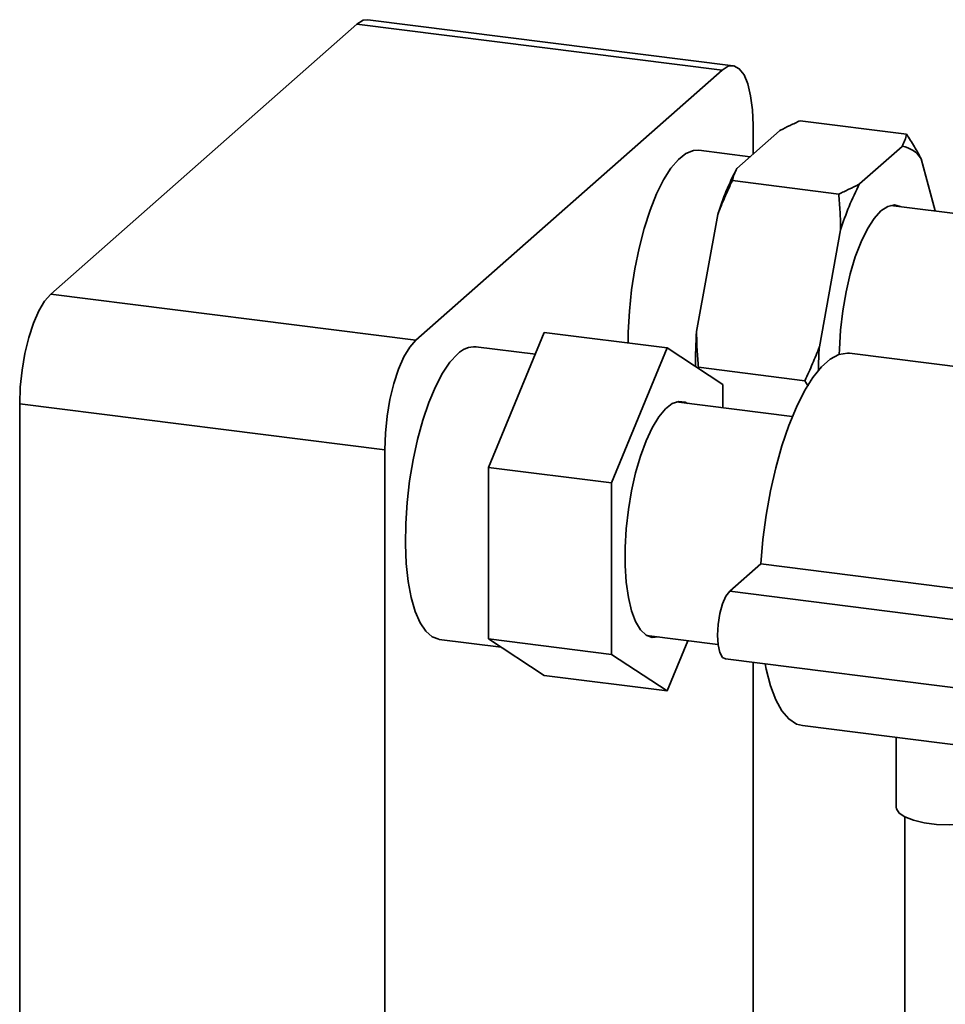
# Paper-space layout 'Blatt1' of a CAD drawing. Units: millimetres. Extents: x 0 to 6300, y 0 to 4455.
# Drawn here: x 4444 to 4550, y 2115 to 2227 of the extents above; entities that cross this region are included whole.
import ezdxf

# ---------------------------------------------------------------- set-up
doc = ezdxf.new("R2010")
doc.units = ezdxf.units.MM

psp = doc.layouts.new('Blatt1')

# ---------------------------------------------------------------- linework, layer by layer
at = {"color": 7, "linetype": 'Continuous', "lineweight": 35, "ltscale": 15}
for p, q in [((4482.97, 2226.93), (4447.97, 2196.06)), ((4524.69, 2221.67), (4482.97, 2226.93)), ((4525.94, 2222.17), (4484.22, 2227.42)), ((4524.69, 2221.67), (4489.68, 2190.81)), ((4545.77, 2214.34), (4533.61, 2215.88)), ((4531.23, 2214.72), (4526.37, 2210.43)), ((4528.22, 2212.06), (4528.22, 2215.36)), ((4527.88, 2211.76), (4522.02, 2212.5)), ((4545.26, 2212.95), (4540.4, 2208.66)), ((4549.03, 2205.57), (4547.43, 2211.53)), ((4538.02, 2207.5), (4525.86, 2209.04)), ((4558.12, 2204.42), (4543.96, 2206.21)), ((4524.2, 2205.18), (4521.77, 2191.8)), ((4538.23, 2203.41), (4535.8, 2190.03)), ((4447.97, 2196.06), (4489.68, 2190.81)), ((4498.01, 2176.27), (4504.37, 2191.68)), ((4518.4, 2189.91), (4504.37, 2191.68)), ((4503.35, 2189.19), (4496.56, 2190.05)), ((4518.4, 2189.91), (4512.04, 2174.5)), ((4524.77, 2185.72), (4518.4, 2189.91)), ((4567.29, 2185.77), (4539.23, 2189.31)), ((4534.14, 2186.17), (4521.98, 2187.7)), ((4524.77, 2183.07), (4524.77, 2185.72)), ((4534.52, 2185.55), (4534.14, 2186.17)), ((4486.15, 2178.26), (4444.43, 2183.52)), ((4444.43, 2183.52), (4444.43, 1707.4)), ((4532.71, 2182.07), (4519.42, 2183.74)), ((4486.15, 2178.26), (4486.15, 1702.14)), ((4512.04, 2174.5), (4498.01, 2176.27)), ((4498.01, 2156.67), (4498.01, 2176.27)), ((4512.04, 2174.5), (4512.04, 2154.9)), ((4529.1, 2165.23), (4525.56, 2162.11)), ((4557.16, 2161.69), (4529.1, 2165.23)), ((4553.63, 2158.57), (4525.56, 2162.11)), ((4516.06, 2157.05), (4524.21, 2156.03)), ((4492.35, 2156.61), (4499.46, 2155.72)), ((4512.04, 2154.9), (4498.01, 2156.67)), ((4504.37, 2152.49), (4498.01, 2156.67)), ((4518.4, 2150.72), (4520.77, 2156.46)), ((4512.04, 2154.9), (4518.4, 2150.72)), ((4525.06, 2154.37), (4553.13, 2150.83)), ((4528.22, 2088.31), (4528.22, 2153.97)), ((4518.4, 2150.72), (4504.37, 2152.49)), ((4533.87, 2146.75), (4561.93, 2143.21)), ((4544.58, 2145.4), (4544.58, 2137.42)), ((4545.58, 2136.31), (4545.58, 2090.83))]:
    psp.add_line(p, q, dxfattribs=at)
at = {"color": 7, "linetype": 'Continuous', "lineweight": 35, "ltscale": 15, "flags": 128}
for points in [[(4482.97, 2226.93), (4483.66, 2227.36), (4484.22, 2227.42)], [(4528.22, 2215.36), (4528.15, 2217.14), (4527.95, 2218.74), (4527.63, 2220.08), (4527.19, 2221.12), (4526.65, 2221.82), (4526.04, 2222.15), (4525.38, 2222.1), (4524.69, 2221.67)], [(4522.02, 2212.5), (4521.42, 2212.48), (4520.56, 2212.15), (4519.7, 2211.46), (4518.83, 2210.45), (4517.99, 2209.12), (4517.19, 2207.51), (4516.45, 2205.64), (4515.78, 2203.57), (4515.2, 2201.33), (4514.72, 2198.97), (4514.35, 2196.55), (4514.1, 2194.11), (4513.97, 2191.7), (4513.96, 2190.47)], [(4545.04, 2206.07), (4544.38, 2206.25), (4543.61, 2206.09), (4542.83, 2205.57), (4542.05, 2204.71), (4541.29, 2203.53), (4540.57, 2202.05), (4539.91, 2200.32), (4539.33, 2198.4), (4538.85, 2196.32), (4538.48, 2194.15), (4538.22, 2191.94), (4538.09, 2189.76), (4538.08, 2189.18)], [(4444.43, 2183.52), (4444.5, 2185.42), (4444.7, 2187.36), (4445.03, 2189.28), (4445.47, 2191.1), (4446, 2192.74), (4446.61, 2194.15), (4447.28, 2195.27), (4447.97, 2196.06)], [(4489.68, 2190.81), (4488.99, 2190.02), (4488.33, 2188.9), (4487.72, 2187.48), (4487.18, 2185.84), (4486.74, 2184.02), (4486.42, 2182.11), (4486.22, 2180.16), (4486.15, 2178.26)], [(4494.46, 2189.22), (4493.59, 2188.28), (4492.74, 2187.03), (4491.93, 2185.48), (4491.17, 2183.68), (4490.48, 2181.66), (4489.88, 2179.45), (4489.37, 2177.12), (4488.97, 2174.71), (4488.69, 2172.27), (4488.54, 2169.85), (4488.5, 2167.5), (4488.6, 2165.28), (4488.82, 2163.23), (4489.16, 2161.39), (4489.61, 2159.81), (4490.17, 2158.52), (4490.82, 2157.55), (4491.54, 2156.91), (4492.33, 2156.62), (4492.35, 2156.61)], [(4539.23, 2189.31), (4539, 2189.33), (4538.04, 2189.17), (4537.05, 2188.65), (4536.05, 2187.77), (4535.06, 2186.54), (4534.1, 2185), (4533.18, 2183.16), (4532.31, 2181.06), (4531.52, 2178.74), (4530.82, 2176.23), (4530.22, 2173.57), (4529.73, 2170.82), (4529.35, 2168.03), (4529.1, 2165.23)], [(4520.75, 2183.57), (4520.47, 2183.72), (4519.74, 2183.81), (4518.98, 2183.55), (4518.21, 2182.95), (4517.44, 2182.03), (4516.7, 2180.8), (4516, 2179.3), (4515.36, 2177.56), (4514.81, 2175.64), (4514.34, 2173.58), (4513.98, 2171.44), (4513.74, 2169.26), (4513.61, 2167.12), (4513.61, 2165.06), (4513.74, 2163.13), (4513.98, 2161.39), (4514.34, 2159.88), (4514.81, 2158.64), (4515.36, 2157.7), (4516, 2157.09), (4516.7, 2156.82), (4517.39, 2156.89)], [(4525.56, 2162.11), (4525.13, 2161.54), (4524.73, 2160.66), (4524.42, 2159.55), (4524.22, 2158.32), (4524.15, 2157.09), (4524.22, 2155.99), (4524.42, 2155.11), (4524.73, 2154.55), (4525.06, 2154.37)], [(4529.6, 2153.8), (4529.73, 2153.19), (4530.22, 2151.31), (4530.82, 2149.72), (4531.52, 2148.45), (4532.31, 2147.52), (4533.18, 2146.94), (4533.87, 2146.75)], [(4556.58, 2137.42), (4556.58, 2137.32), (4556.32, 2136.83), (4555.7, 2136.37), (4554.76, 2135.98), (4553.55, 2135.68), (4552.17, 2135.49), (4550.68, 2135.42), (4549.18, 2135.47), (4547.77, 2135.65), (4546.54, 2135.94), (4545.57, 2136.32), (4544.91, 2136.77), (4544.6, 2137.26), (4544.58, 2137.42)]]:
    psp.add_lwpolyline(points, dxfattribs=at)
at = {"color": 7, "linetype": 'Continuous', "lineweight": 35, "ltscale": 225}
for centre, radius, start, end in [((4544.8, 2209.89), 3.1, 31.9275, 81.4079), ((4553.81, 2196.02), 30.99, 152.3014, 162.8209), ((4567.84, 2194.26), 30.99, 152.3014, 162.8209), ((4575.47, 2188.35), 53.82, 176.3311, 180.6223), ((4496.39, 2187.41), 2.64, 86.1443, 136.9421), ((4590.97, 2186.52), 55.29, 176.3657, 179.1311)]:
    psp.add_arc(centre, radius, start, end, dxfattribs=at)
at = {"color": 7, "linetype": 'Continuous', "lineweight": 35, "ltscale": 15}
for points, knots in [([(4533.61, 2215.88), (4533.22, 2215.7), (4532.44, 2215.34), (4531.67, 2214.95), (4531.28, 2214.74), (4531.23, 2214.72)], [0, 0, 0, 0, 0.470793, 0.942325, 1, 1, 1, 1]), ([(4545.26, 2212.95), (4545.37, 2213.18), (4545.59, 2213.65), (4545.71, 2214.11), (4545.77, 2214.34)], [0, 0, 0, 0, 0.499503, 1, 1, 1, 1]), ([(4545.77, 2214.34), (4546.08, 2213.87), (4546.67, 2212.93), (4547.18, 2211.99), (4547.43, 2211.53)], [0, 0, 0, 0, 0.511569, 1, 1, 1, 1]), ([(4526.37, 2210.43), (4526.26, 2210.2), (4526.04, 2209.74), (4525.92, 2209.27), (4525.86, 2209.04)], [0, 0, 0, 0, 0.499503, 1, 1, 1, 1]), ([(4525.86, 2209.04), (4525.7, 2208.71), (4525.4, 2208.06), (4524.97, 2207.09), (4524.57, 2206.13), (4524.32, 2205.5), (4524.2, 2205.18)], [0, 0, 0, 0, 0.255731, 0.511566, 0.75572, 1, 1, 1, 1]), ([(4538.02, 2207.5), (4538.41, 2207.68), (4539.19, 2208.04), (4539.96, 2208.43), (4540.36, 2208.64), (4540.4, 2208.66)], [0, 0, 0, 0, 0.470793, 0.942325, 1, 1, 1, 1]), ([(4538.23, 2203.41), (4538.22, 2204.09), (4538.19, 2205.46), (4538.07, 2206.82), (4538.02, 2207.5)], [0, 0, 0, 0, 0.499503, 1, 1, 1, 1]), ([(4521.77, 2191.8), (4521.78, 2191.11), (4521.81, 2189.74), (4521.92, 2188.38), (4521.98, 2187.7)], [0, 0, 0, 0, 0.499503, 1, 1, 1, 1]), ([(4534.14, 2186.17), (4534.44, 2186.82), (4535.03, 2188.09), (4535.55, 2189.39), (4535.8, 2190.03)], [0, 0, 0, 0, 0.511569, 1, 1, 1, 1])]:
    psp.add_open_spline(points, degree=3, knots=knots, dxfattribs=at)

doc.saveas('drawing.dxf')
